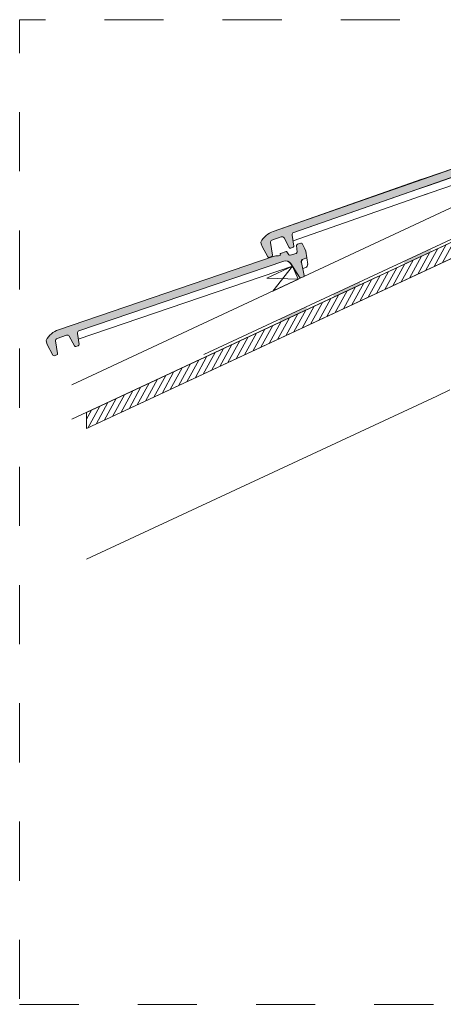
# Model space of a CAD drawing. Units: metres. Extents: x -0.9 to 31, y -1 to 1.1.
# Drawn here: x 15.3 to 16, y -1 to 0.6 of the extents above; entities that cross this region are included whole.
import ezdxf

# ---------------------------------------------------------------- set-up
doc = ezdxf.new("R2010")
doc.units = ezdxf.units.M
doc.header["$MEASUREMENT"] = 0
doc.linetypes.add('STRICHLINIE_S4', pattern=[0.01, 0.005, -0.005])
doc.layers.add('000 Kataster', color=7, linetype='Continuous')

msp = doc.modelspace()

# ---------------------------------------------------------------- hatches: boundary and pattern name
at = {"layer": '000 Kataster', "linetype": 'Continuous', "lineweight": 9}
h = msp.add_hatch(dxfattribs=at)
h.set_pattern_fill('__Holz__massiv_0006', style=0, pattern_type=2)
h.set_pattern_definition([(61.2447, (16.121041, 0.301076), (-0.00853217, 0.00338095), [])])
h.paths.add_polyline_path([(16.8039, 0.647), (15.3792, -0.0173), (15.3792, -0.0448), (16.8629, 0.647)])
at = {"layer": '000 Kataster', "linetype": 'Continuous', "lineweight": 0, "true_color": 0xd4d4d4}
for points in [[(16.0754, 0.4076, -0.344326), (16.087, 0.4037), (16.1021, 0.3803, 0.389158), (16.1044, 0.3795), (16.1088, 0.3811, 0.339454), (16.1101, 0.3834), (16.1051, 0.4053, -0.339454), (16.1084, 0.4112), (16.1142, 0.4132), (16.1125, 0.4244), (16.111, 0.4288), (16.1062, 0.4374, 0.344787), (16.1039, 0.4382), (16.0982, 0.4363, 0.339454), (16.0969, 0.4342), (16.0976, 0.4229, -0.339454), (16.0963, 0.4208), (16.0861, 0.4174, -0.339454), (16.0838, 0.4182), (16.0803, 0.4233, 0.336332), (16.0792, 0.4236), (16.07, 0.4205, 0.414214), (16.0693, 0.4192), (16.07, 0.4174), (16.0664, 0.4162, 0.116926), (16.0572, 0.4152), (15.6952, 0.2889, 0.191012), (15.6742, 0.2707), (15.6746, 0.2679), (15.6761, 0.2634), (15.6858, 0.2458, 0.36397), (15.6882, 0.2449), (15.6922, 0.2463, 0.36397), (15.6936, 0.2485), (15.6902, 0.2698, -0.36147), (15.6929, 0.2742), (15.7085, 0.2797, -0.366474), (15.7134, 0.2778), (15.7223, 0.2615, 0.36401), (15.7247, 0.2606), (15.7286, 0.262, 0.376031), (15.7299, 0.2641), (15.7271, 0.2827, -0.361926), (15.7297, 0.2871)], [(15.713, 0.2387, -0.344326), (15.7245, 0.2346), (15.7395, 0.2112, 0.389158), (15.7418, 0.2104), (15.7462, 0.2119, 0.339454), (15.7475, 0.2142), (15.7427, 0.2362, -0.339454), (15.746, 0.242), (15.7518, 0.2439), (15.7501, 0.2552), (15.7486, 0.2596), (15.744, 0.2682, 0.344787), (15.7417, 0.269), (15.736, 0.2672, 0.339454), (15.7346, 0.2651), (15.7353, 0.2538, -0.339454), (15.7339, 0.2517), (15.7237, 0.2484, -0.339454), (15.7214, 0.2492), (15.7179, 0.2543, 0.336332), (15.7168, 0.2547), (15.7076, 0.2516, 0.414214), (15.7069, 0.2503), (15.7076, 0.2485), (15.704, 0.2473, 0.116926), (15.6948, 0.2464), (15.3319, 0.1226, 0.191012), (15.3108, 0.1045), (15.3112, 0.1017), (15.3127, 0.0973), (15.3222, 0.0796, 0.36397), (15.3246, 0.0786), (15.3287, 0.08, 0.36397), (15.33, 0.0822), (15.3268, 0.1035, -0.36147), (15.3295, 0.1079), (15.3452, 0.1133, -0.366474), (15.35, 0.1114), (15.3589, 0.095, 0.36401), (15.3613, 0.0941), (15.3651, 0.0954, 0.376031), (15.3665, 0.0976), (15.3637, 0.1162, -0.361926), (15.3664, 0.1205)]]:
    msp.add_hatch(color=254, dxfattribs=at).paths.add_polyline_path(points)
at = {"layer": '000 Kataster', "linetype": 'Continuous', "lineweight": 0, "true_color": 0x747474}
for points in [[(15.9153, 0.2382), (15.9174, 0.2336), (15.9627, 0.2548), (15.9606, 0.2593)], [(15.796, 0.1825), (15.7981, 0.178), (15.8434, 0.1991), (15.8413, 0.2036)], [(15.7054, 0.1403), (15.7075, 0.1357), (15.7528, 0.1569), (15.7507, 0.1614)]]:
    msp.add_hatch(color=8, dxfattribs=at).paths.add_polyline_path(points)

# ---------------------------------------------------------------- linework, layer by layer
at = {"color": 7, "linetype": 'STRICHLINIE_S4', "lineweight": 9, "flags": 128}
msp.add_lwpolyline([(15.266, -1.0187), (17.1549, -1.0187), (17.1549, 0.647), (15.266, 0.647)], close=True, dxfattribs=at)
at = {"layer": '000 Kataster', "color": 7, "linetype": 'Continuous', "lineweight": 9}
for p, q in [((15.3543, 0.0295), (16.6785, 0.647)), ((15.3543, 0.0295), (16.6785, 0.647)), ((15.3792, -0.0448), (16.8629, 0.647)), ((15.5779, 0.0807), (16.7921, 0.647)), ((15.58, 0.0761), (16.8039, 0.647)), ((15.9536, 0.3794), (16.0572, 0.4152)), ((15.9581, 0.3667), (16.0754, 0.4076)), ((16.09, 0.3991), (15.9623, 0.3545)), ((15.6952, 0.2889), (15.9468, 0.377)), ((15.9421, 0.3754), (15.9536, 0.3794)), ((15.9465, 0.3627), (15.9581, 0.3667)), ((15.9555, 0.3522), (15.7286, 0.273)), ((15.9512, 0.3643), (15.7297, 0.2871)), ((15.9623, 0.3545), (15.9508, 0.3505)), ((15.7223, 0.2615), (15.7134, 0.2778)), ((15.7271, 0.2827), (15.7299, 0.2641)), ((15.7417, 0.269), (15.736, 0.2672)), ((15.7486, 0.2596), (15.744, 0.2681)), ((15.7168, 0.2547), (15.7076, 0.2516)), ((15.7179, 0.2543), (15.7214, 0.2492)), ((15.7339, 0.2517), (15.7237, 0.2484)), ((15.7247, 0.2606), (15.7286, 0.262)), ((15.7346, 0.2651), (15.7353, 0.2538)), ((15.7501, 0.2552), (15.7486, 0.2596)), ((15.7486, 0.2596), (15.7495, 0.2569)), ((15.7518, 0.2441), (15.7501, 0.2552)), ((15.713, 0.2387), (15.3664, 0.1205)), ((15.7246, 0.2346), (15.7395, 0.2112)), ((15.7427, 0.2362), (15.7475, 0.2142)), ((15.746, 0.242), (15.7518, 0.2439)), ((15.7518, 0.2439), (15.7534, 0.2331)), ((15.7275, 0.23), (15.3652, 0.1065)), ((15.684, 0.2097), (15.7275, 0.23)), ((15.7275, 0.23), (15.6942, 0.188)), ((15.7275, 0.23), (15.7373, 0.2081)), ((15.7449, 0.2259), (15.75, 0.2276)), ((15.3543, -0.029), (15.8721, 0.2125)), ((15.684, 0.2097), (15.7377, 0.2083)), ((15.7377, 0.2083), (15.6942, 0.188)), ((15.7462, 0.2119), (15.7418, 0.2104)), ((15.9717, 0.0104), (15.994, 0.0208)), ((15.9717, 0.0104), (15.3792, -0.2659))]:
    msp.add_line(p, q, dxfattribs=at)
at = {"layer": '000 Kataster', "color": 7, "linetype": 'Continuous', "lineweight": 9, "flags": 128}
msp.add_lwpolyline([(16.8039, 0.647), (15.3792, -0.0173), (15.3792, -0.0448), (16.8629, 0.647)], close=True, dxfattribs=at)
msp.add_lwpolyline([(16.0572, 0.4152), (15.6952, 0.2889, 0.191012), (15.6742, 0.2707), (15.6746, 0.2679), (15.6761, 0.2634), (15.6858, 0.2458, 0.36397), (15.6882, 0.2449), (15.6922, 0.2463, 0.36397), (15.6936, 0.2485), (15.6902, 0.2698, -0.36147), (15.6929, 0.2742), (15.7085, 0.2797, -0.366474), (15.7134, 0.2778), (15.7223, 0.2615, 0.36401), (15.7247, 0.2606), (15.7286, 0.262, 0.376031), (15.7299, 0.2641), (15.7271, 0.2827, -0.361926), (15.7297, 0.2871), (16.0754, 0.4076, -0.344326)], format="xyb", dxfattribs=at)
msp.add_lwpolyline([(15.713, 0.2387, -0.344326), (15.7245, 0.2346), (15.7395, 0.2112, 0.389158), (15.7418, 0.2104), (15.7462, 0.2119, 0.339454), (15.7475, 0.2142), (15.7427, 0.2362, -0.339454), (15.746, 0.242), (15.7518, 0.2439), (15.7501, 0.2552), (15.7486, 0.2596), (15.744, 0.2682, 0.344787), (15.7417, 0.269), (15.736, 0.2672, 0.339454), (15.7346, 0.2651), (15.7353, 0.2538, -0.339454), (15.7339, 0.2517), (15.7237, 0.2484, -0.339454), (15.7214, 0.2492), (15.7179, 0.2543, 0.336332), (15.7168, 0.2547), (15.7076, 0.2516, 0.414214), (15.7069, 0.2503), (15.7076, 0.2485), (15.704, 0.2473, 0.116926), (15.6948, 0.2464), (15.3319, 0.1226, 0.191012), (15.3108, 0.1045), (15.3112, 0.1017), (15.3127, 0.0973), (15.3222, 0.0796, 0.36397), (15.3246, 0.0786), (15.3287, 0.08, 0.36397), (15.33, 0.0822), (15.3268, 0.1035, -0.36147), (15.3295, 0.1079), (15.3452, 0.1133, -0.366474), (15.35, 0.1114), (15.3589, 0.095, 0.36401), (15.3613, 0.0941), (15.3651, 0.0954, 0.376031), (15.3665, 0.0976), (15.3637, 0.1162, -0.361926), (15.3664, 0.1205)], format="xyb", close=True, dxfattribs=at)
at = {"layer": '000 Kataster', "color": 7, "linetype": 'Continuous', "lineweight": 9}
for centre, radius, start, end in [((15.731, 0.2833), 0.004, 109.2223, 188.8084), ((15.7099, 0.2759), 0.004, 28.8084, 109.3147), ((15.7366, 0.2653), 0.002, 108.4125, 183.4125), ((15.7423, 0.2672), 0.002, 28.4125, 108.4125), ((15.7171, 0.2537), 0.001, 34.0547, 108.4125), ((15.7241, 0.2625), 0.002, 208.8084, 288.8164), ((15.728, 0.2638), 0.002, 288.8164, 8.8084), ((15.7333, 0.2536), 0.002, 288.4125, 3.4125), ((15.7162, 0.2292), 0.01, 32.3849, 108.8264), ((15.723, 0.2503), 0.002, 213.4125, 288.4125), ((15.7475, 0.2373), 0.005, 108.4125, 192.3735), ((15.7484, 0.2324), 0.005, 288.4125, 8.4125), ((15.7411, 0.2123), 0.002, 212.3849, 288.9188), ((15.7455, 0.2138), 0.002, 288.9188, 12.3735)]:
    msp.add_arc(centre, radius, start, end, dxfattribs=at)

doc.saveas('drawing.dxf')
